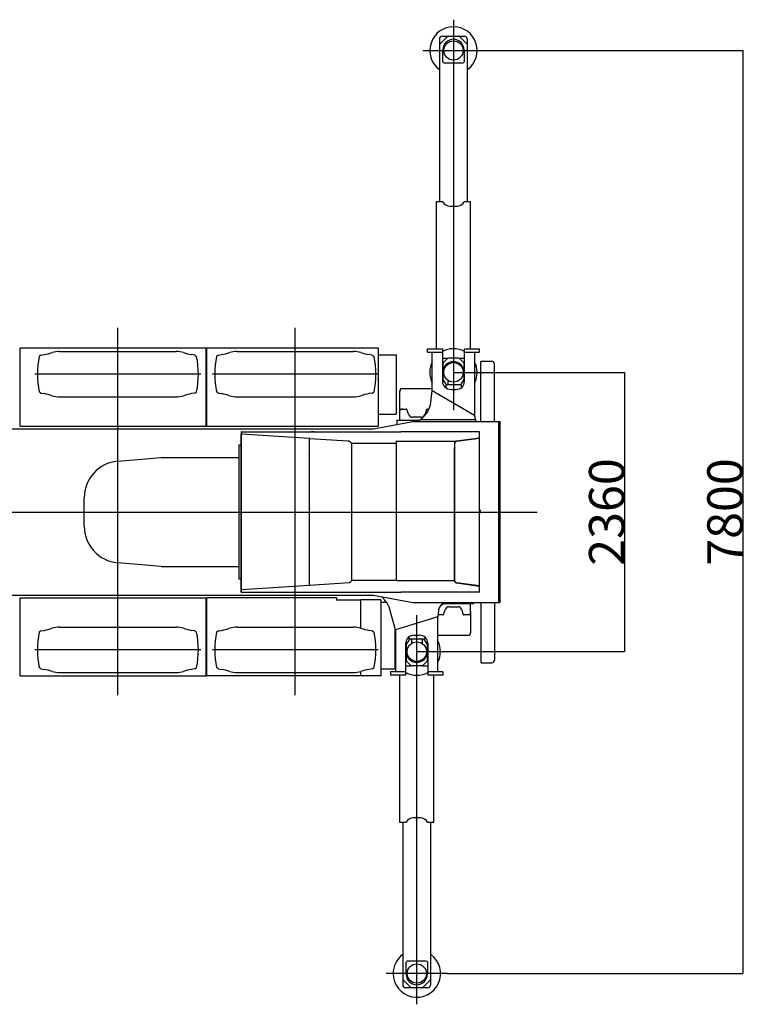
# Model space of a CAD drawing. Extents: x -65846 to 19517, y -104738 to 41141.
# Drawn here: x -36564 to -30405, y 24746 to 33066 of the extents above; entities that cross this region are included whole.
import ezdxf

# ---------------------------------------------------------------- set-up
doc = ezdxf.new("R2010")
doc.units = 0
doc.header["$PDMODE"] = 35
doc.layers.get('0').update_dxf_attribs({"linetype": 'CONTINUOUS'})
doc.layers.get('DEFPOINTS').update_dxf_attribs({"linetype": 'CONTINUOUS'})
doc.styles.add('MX_DIMTXSTY_2', font='txt.shx', dxfattribs={"width": 1.1, "bigfont": 'extfont.shx'})
doc.styles.add('MX_DIMTXSTY_5', font='txt.shx', dxfattribs={"width": 1.25, "bigfont": 'extfont.shx'})
doc.styles.add('MX_NOTE_STANDARD', font='txt.shx', dxfattribs={"bigfont": 'extfont.shx'})
doc.dimstyles.new('MXDIMSTYLE', dxfattribs={"dimtxt": 2.8, "dimasz": 2.5, "dimexe": 1, "dimexo": 0.5, "dimgap": 0.5, "dimtad": 1, "dimdsep": 46, "dimtxsty": 'MX_NOTE_STANDARD', "dimblk1": 'OPEN30', "dimblk2": 'OPEN30', "dimsah": 1, "dimcen": 2.5, "dimadec": 0, "dimazin": 0, "dimtfac": 1, "dimtmove": 0, "dimatfit": 3, "dimldrblk": 'OPEN30', "dimfxl": 1, "dimtzin": 0, "dimarcsym": 0})

# ---------------------------------------------------------------- blocks, each defined once
blk = doc.blocks.new('_OPEN30')
at = {"color": 0, "linetype": 'ByBlock', "lineweight": -2}
for p, q in [((-1, 0.267949), (0, 0)), ((0, 0), (-1, -0.267949)), ((0, 0), (-1, 0))]:
    blk.add_line(p, q, dxfattribs=at)
blk = doc.blocks.new('*D50')
at = {"color": 0, "linetype": 'Continuous', "lineweight": -2}
for p, q in [((-32896.5, 30086.3), (-31450.1, 30086.3)), ((-31451.1, 30083.5), (-31451.1, 27729.1)), ((-33206.5, 27726.3), (-31450.1, 27726.3))]:
    blk.add_line(p, q, dxfattribs=at)
at = {"layer": 'DEFPOINTS', "color": 0, "linetype": 'Continuous', "lineweight": 0}
for p in [(-32897, 30086.3), (-33207, 27726.3), (-31451.1, 27726.3)]:
    blk.add_point(p, dxfattribs=at)
at = {"color": 0, "linetype": 'Continuous', "lineweight": -2, "xscale": 2.77, "yscale": 2.77, "zscale": 2.77}
for p, rotation in [((-31451.1, 30086.3), 90), ((-31451.1, 27726.3), 270)]:
    blk.add_blockref('_OPEN30', p, dxfattribs=dict(at, rotation=rotation))
at = {"color": 0, "linetype": 'Continuous', "insert": (-31601.6, 28906.3), "char_height": 300, "attachment_point": 5, "rotation": 90, "line_spacing_factor": 0.792857, "style": 'MX_DIMTXSTY_5'}
blk.add_mtext('\\A1;2360', dxfattribs=at)
blk = doc.blocks.new('*D49')
at = {"color": 0, "linetype": 'Continuous', "lineweight": -2}
for p, q in [((-32636.5, 32806.3), (-30450.1, 32806.3)), ((-30451.1, 32803.5), (-30451.1, 25009.1)), ((-32946.5, 25006.3), (-30450.1, 25006.3))]:
    blk.add_line(p, q, dxfattribs=at)
at = {"layer": 'DEFPOINTS', "color": 0, "linetype": 'Continuous', "lineweight": 0}
for p in [(-32637, 32806.3), (-32947, 25006.3), (-30451.1, 25006.3)]:
    blk.add_point(p, dxfattribs=at)
at = {"color": 0, "linetype": 'Continuous', "lineweight": -2, "xscale": 2.77, "yscale": 2.77, "zscale": 2.77}
for p, rotation in [((-30451.1, 32806.3), 90), ((-30451.1, 25006.3), 270)]:
    blk.add_blockref('_OPEN30', p, dxfattribs=dict(at, rotation=rotation))
at = {"color": 0, "linetype": 'Continuous', "insert": (-30601.6, 28906.3), "char_height": 300, "attachment_point": 5, "rotation": 90, "line_spacing_factor": 0.792857, "style": 'MX_DIMTXSTY_2'}
blk.add_mtext('\\A1;7800', dxfattribs=at)

msp = doc.modelspace()

# ---------------------------------------------------------------- linework, layer by layer
at = {"color": 130, "linetype": 'Continuous'}
for p, q in [((-32896.99, 33066.31), (-32896.99, 29766.05)), ((-33015.99, 32900.31), (-33015.99, 31526.31)), ((-33006.99, 32865.31), (-33008.67, 32863.63)), ((-33006.99, 32865.31), (-32953.32, 32918.99)), ((-32989.99, 32926.31), (-32803.99, 32926.31)), ((-32840.67, 32918.99), (-32786.99, 32865.31)), ((-32785.32, 32863.63), (-32786.99, 32865.31)), ((-32777.99, 31526.31), (-32777.99, 32900.31)), ((-33156.99, 32806.31), (-32636.99, 32806.31)), ((-32986.99, 32711.31), (-32986.99, 32811.31)), ((-32806.99, 32811.31), (-32806.99, 32711.31)), ((-32977.36, 32701.31), (-32816.75, 32701.31)), ((-33041.99, 31526.31), (-33041.99, 30286.31)), ((-33031.99, 31526.31), (-33041.99, 31526.31)), ((-32987.62, 31526.31), (-33031.99, 31526.31)), ((-32926.99, 31491.31), (-32866.99, 31491.31)), ((-32761.99, 31526.31), (-32806.37, 31526.31)), ((-32751.99, 31526.31), (-32761.99, 31526.31)), ((-32751.99, 30286.31), (-32751.99, 31526.31)), ((-32986.99, 30206.29), (-32945.99, 30206.29)), ((-32858.35, 30206.29), (-32935.64, 30206.29)), ((-32847.99, 30206.29), (-32806.99, 30206.29)), ((-32986.99, 30165.29), (-32953.27, 30199.01)), ((-32986.99, 30165.29), (-32986.99, 30039.15)), ((-32806.99, 30165.29), (-32840.67, 30198.96)), ((-32806.99, 30039.15), (-32806.99, 30165.29)), ((-32956.81, 29981.29), (-32983.51, 30026.42)), ((-32828.49, 29981.29), (-32962.49, 29981.29)), ((-32962.49, 29981.29), (-32962.49, 29956.48)), ((-32942.99, 29981.29), (-32942.99, 30017.8)), ((-32810.48, 30026.42), (-32837.18, 29981.29)), ((-32828.49, 29958.8), (-32828.49, 29981.29)), ((-33345.99, 29946.29), (-33350.99, 29926.29)), ((-33350.99, 29750.04), (-33350.99, 29926.29)), ((-33075.99, 29946.29), (-33345.99, 29946.29)), ((-33289, 29946.31), (-33339, 29946.31)), ((-33075.97, 29933.21), (-33075.99, 29933.23)), ((-33351.99, 29746.29), (-33344.63, 29773.92)), ((-33351.99, 29746.29), (-33351.99, 29681.29)), ((-33343.99, 29776.29), (-33344.63, 29773.92)), ((-33343.99, 29776.29), (-33295.52, 29776.29)), ((-33325, 29776.31), (-33335, 29776.31)), ((-33290.81, 29772.97), (-33290.21, 29771.29)), ((-33274.11, 29726.2), (-33290.21, 29771.29)), ((-33168.14, 29706.29), (-33245.85, 29706.29)), ((-33123.78, 29771.29), (-33139.88, 29726.2)), ((-33123.18, 29772.97), (-33123.78, 29771.29)), ((-33118.47, 29776.29), (-33104.05, 29776.29)), ((-32751.99, 28066.29), (-32751.99, 28131.29)), ((-32980.81, 28039.6), (-32980.21, 28041.29)), ((-32980.21, 28041.29), (-32964.11, 28086.38)), ((-32935.85, 28106.29), (-32858.14, 28106.29)), ((-32829.88, 28086.38), (-32813.78, 28041.29)), ((-32813.18, 28039.6), (-32813.78, 28041.29)), ((-32759.99, 28036.29), (-32759.36, 28038.65)), ((-32751.99, 28066.29), (-32759.36, 28038.65)), ((-32752.99, 28062.54), (-32752.99, 27886.29)), ((-33206.99, 24746.31), (-33206.99, 28035.91)), ((-32985.52, 28036.29), (-33026.36, 28036.29)), ((-32759.99, 28036.29), (-32808.47, 28036.29)), ((-32757.99, 27866.29), (-32752.99, 27886.29)), ((-33293.51, 27786.2), (-33266.82, 27831.34)), ((-33272.5, 27831.34), (-33272.5, 27850.9)), ((-33138.5, 27831.34), (-33272.5, 27831.34)), ((-33253, 27831.34), (-33253, 27794.82)), ((-33230, 27864.42), (-33184, 27864.42)), ((-33161, 27831.34), (-33161, 27794.82)), ((-33147.18, 27831.34), (-33120.48, 27786.2)), ((-33138.5, 27848.62), (-33138.5, 27831.34)), ((-33027.99, 27866.29), (-32757.99, 27866.29)), ((-33297, 27773.47), (-33297, 27647.34)), ((-33117, 27647.34), (-33117, 27773.47)), ((-33297, 27647.34), (-33263.28, 27613.62)), ((-33117, 27647.34), (-33150.68, 27613.66)), ((-33300, 27606.34), (-33256, 27606.34)), ((-33168.35, 27606.34), (-33245.64, 27606.34)), ((-33158, 27606.34), (-33114, 27606.34)), ((-33351.99, 27526.31), (-33351.99, 26286.31)), ((-33061.99, 26286.31), (-33061.99, 27526.31)), ((-33176.99, 26321.31), (-33236.99, 26321.31)), ((-33351.99, 26286.31), (-33341.99, 26286.31)), ((-33341.99, 26286.31), (-33297.62, 26286.31)), ((-33325.99, 26286.31), (-33325.99, 24912.31)), ((-33116.37, 26286.31), (-33071.99, 26286.31)), ((-33087.99, 24912.31), (-33087.99, 26286.31)), ((-33071.99, 26286.31), (-33061.99, 26286.31)), ((-33296.99, 25001.31), (-33296.99, 25101.31)), ((-33126.63, 25111.31), (-33287.24, 25111.31)), ((-33116.99, 25101.31), (-33116.99, 25001.31)), ((-32946.99, 25006.31), (-33466.99, 25006.31)), ((-33318.67, 24948.99), (-33316.99, 24947.31)), ((-33263.32, 24893.63), (-33316.99, 24947.31)), ((-33113.99, 24886.31), (-33299.99, 24886.31)), ((-33096.99, 24947.31), (-33150.67, 24893.63)), ((-33096.99, 24947.31), (-33095.32, 24948.99))]:
    msp.add_line(p, q, dxfattribs=at)
at = {"color": 104, "linetype": 'Continuous'}
for p, q in [((-35734, 27358), (-35734, 30463.59)), ((-34234, 27358), (-34234, 30463.59)), ((-34987, 30290.61), (-36561, 30290.61)), ((-36561, 29631.71), (-36561, 30290.61)), ((-34987.06, 30287.71), (-34987, 30287.71)), ((-34987, 29631.71), (-34987, 30290.61)), ((-33533.3, 30290.61), (-34981, 30290.61)), ((-34981, 29631.71), (-34981, 30290.61)), ((-33533.3, 30290.61), (-33533.3, 29631.71)), ((-33117.99, 30258.29), (-33117.99, 30286.29)), ((-33117.99, 30286.29), (-32989.99, 30286.29)), ((-32989.99, 30286.29), (-32989.99, 30009.67)), ((-32803.99, 30009.67), (-32803.99, 30286.29)), ((-32803.99, 30286.29), (-32675.99, 30286.29)), ((-32675.99, 30258.29), (-32675.99, 30286.29)), ((-36384.5, 30231.31), (-36399.5, 30221.31)), ((-36384.5, 30231.31), (-36357.73, 30236.03)), ((-36226.36, 30263.31), (-35241.65, 30263.31)), ((-35083.51, 30231.31), (-35110.28, 30236.03)), ((-35083.51, 30231.31), (-35068.51, 30221.31)), ((-34884.5, 30231.31), (-34899.5, 30221.31)), ((-34884.5, 30231.31), (-34857.73, 30236.03)), ((-34726.36, 30263.31), (-33741.65, 30263.31)), ((-33583.51, 30231.31), (-33610.28, 30236.03)), ((-33583.51, 30231.31), (-33568.51, 30221.31)), ((-33533.3, 30235.61), (-33382.44, 30235.61)), ((-33381.98, 30235.61), (-33382.44, 30235.61)), ((-33381.98, 30235.61), (-33381.98, 29732.41)), ((-33117.99, 30258.29), (-32989.99, 30258.29)), ((-33075.99, 29933.12), (-33075.99, 30258.31)), ((-32803.99, 30258.29), (-32675.99, 30258.29)), ((-32717.99, 30258.31), (-32717.99, 29723.27)), ((-32664.6, 29671.31), (-32664.6, 30179.29)), ((-32664.6, 30179.29), (-32663, 30179.29)), ((-32663, 30180.89), (-32573, 30180.89)), ((-32663, 30179.29), (-32663, 30180.89)), ((-32551.4, 29671.31), (-32551.4, 30159.29)), ((-35033.51, 30071.31), (-36434.5, 30071.31)), ((-33533.51, 30071.31), (-34934.5, 30071.31)), ((-36384.5, 29911.31), (-36399.5, 29921.31)), ((-36384.5, 29911.31), (-36357.73, 29906.59)), ((-36226.36, 29879.31), (-35241.65, 29879.31)), ((-35083.51, 29911.31), (-35110.28, 29906.59)), ((-35083.51, 29911.31), (-35068.51, 29921.31)), ((-34884.5, 29911.31), (-34899.5, 29921.31)), ((-34884.5, 29911.31), (-34857.73, 29906.59)), ((-34726.36, 29879.31), (-33741.65, 29879.31)), ((-33583.51, 29911.31), (-33610.28, 29906.59)), ((-33583.51, 29911.31), (-33568.51, 29921.31)), ((-33088.7, 29832.25), (-33075.93, 29933.32)), ((-33075.93, 29933.32), (-32717.96, 29723.25)), ((-32919.99, 29942.73), (-32873.99, 29942.73)), ((-33533.3, 29732.41), (-33381.98, 29732.41)), ((-32717.96, 29723.25), (-32717.94, 29719.24)), ((-36561, 29631.71), (-34987, 29631.71)), ((-34981, 29631.71), (-33533.3, 29631.71)), ((-33572.26, 29610.31), (-33239.2, 29671.31)), ((-33374.99, 29681.29), (-33374.99, 29646.98)), ((-33374.99, 29681.29), (-33183.37, 29681.29)), ((-33239.2, 29671.31), (-32513, 29671.31)), ((-33195.22, 29671.31), (-33195.05, 29671.86)), ((-32710.27, 29686.46), (-33177.46, 29686.46)), ((-33052, 29659.54), (-33052, 29659.31)), ((-32705.27, 29671.86), (-32705.26, 29671.31)), ((-32513, 29671.31), (-32502.5, 29671.31)), ((-32513, 28141.31), (-32513, 29671.31)), ((-32503, 28141.31), (-32503, 29671.31)), ((-37216.6, 29610.31), (-33572.26, 29610.31)), ((-34690.4, 29583.41), (-34690.4, 29565.29)), ((-34690.4, 29583.41), (-34688.8, 29583.41)), ((-34690.4, 28229.21), (-34690.4, 29565.29)), ((-34688.8, 29583.41), (-34688.8, 29565.29)), ((-34688.44, 28247.74), (-34688.44, 29564.88)), ((-34113.65, 29528.25), (-34687.71, 29565.06)), ((-34685.2, 29583.41), (-34102.8, 29583.41)), ((-34102.8, 29585.01), (-34102.8, 29584.98)), ((-34102.8, 29584.98), (-33342.8, 29584.98)), ((-34102.8, 29584.98), (-34102.8, 29583.41)), ((-34082.77, 29585.01), (-34098.3, 29585.01)), ((-34077.3, 29585.01), (-34082.77, 29585.01)), ((-33342.8, 29585.01), (-33342.8, 29584.98)), ((-33342.8, 29584.98), (-33342.8, 29583.41)), ((-32676.2, 29583.41), (-33342.8, 29583.41)), ((-32676.2, 28229.21), (-32676.2, 29583.41)), ((-34712.4, 29471.31), (-34712.4, 28341.31)), ((-34690.4, 29471.31), (-34712.4, 29471.31)), ((-34113.65, 28284.38), (-34113.65, 29528.25)), ((-34111.98, 29528.36), (-33789.25, 29506.79)), ((-33759.41, 29485.37), (-33759.41, 28327.26)), ((-33379.8, 29485.37), (-33759.41, 29485.37)), ((-33379.8, 29507.14), (-33379.8, 29506.79)), ((-33379.8, 28327.26), (-33379.8, 29506.79)), ((-33377.8, 29506.22), (-32870.46, 29506.22)), ((-32888.7, 29484.8), (-32888.7, 29484.31)), ((-32887.16, 29484.31), (-32888.7, 29484.31)), ((-32888.7, 29484.31), (-32888.7, 29450.43)), ((-32887.64, 29485.06), (-32887.64, 28327.56)), ((-32887.16, 29485.06), (-32887.64, 29485.06)), ((-32887.16, 29484.31), (-32887.16, 29484.8)), ((-32870.46, 29506.22), (-32676.2, 29531.71)), ((-32870.27, 29504.64), (-32676.2, 29530.1)), ((-32676.2, 29530.23), (-32870.25, 29504.91)), ((-34115.6, 29390.76), (-34115.6, 29391.86)), ((-32890.23, 29449.31), (-32890.23, 28363.31)), ((-32889.38, 29451.3), (-32889.38, 29451.31)), ((-32888.7, 29451.31), (-32889.03, 29451.31)), ((-32888.7, 29450.43), (-32889.03, 29450.19)), ((-35734.85, 29335.06), (-35366.99, 29367.05)), ((-35366.99, 29367.05), (-34712.4, 29367.05)), ((-36017.99, 28786.66), (-36017.99, 29026.23)), ((-43104.51, 28906.31), (-32189.24, 28906.31)), ((-32672.73, 28917.32), (-32672.59, 28917.32)), ((-32672.72, 28897.09), (-32672.72, 28897.09)), ((-32672.66, 28909.95), (-32672.7, 28909.95)), ((-32672.69, 28902.12), (-32672.68, 28902.14)), ((-32672.68, 28925.27), (-32672.68, 28925.26)), ((-32672.67, 28909.36), (-32672.5, 28909.35)), ((-32672.65, 28902.45), (-32672.65, 28902.35)), ((-32672.58, 28915.23), (-32672.59, 28917.32)), ((-32672.59, 28900.44), (-32672.58, 28901.49)), ((-32672.57, 28920.64), (-32672.57, 28920.62)), ((-32672.57, 28915.03), (-32672.53, 28915.04)), ((-32672.52, 28899.78), (-32672.53, 28897.8)), ((-35366.99, 28445.85), (-35734.85, 28477.83)), ((-35366.99, 28445.85), (-34712.4, 28445.85)), ((-34712.4, 28341.31), (-34690.4, 28341.31)), ((-34113.65, 28287.84), (-33775.59, 28310.42)), ((-33379.8, 28327.26), (-33759.41, 28327.26)), ((-33379.8, 28327.83), (-32888.7, 28327.83)), ((-32889.38, 28361.31), (-32889.38, 28361.32)), ((-32889.38, 28361.31), (-32889.03, 28361.31)), ((-32888.7, 28362.19), (-32889.03, 28362.43)), ((-32888.7, 28361.31), (-32889.03, 28361.31)), ((-32888.7, 28328.31), (-32888.7, 28362.19)), ((-32888.7, 28327.83), (-32888.7, 28328.31)), ((-32888.7, 28328.31), (-32887.16, 28328.31)), ((-32887.64, 28327.56), (-32887.16, 28327.56)), ((-32887.16, 28328.31), (-32887.16, 28327.83)), ((-32870.46, 28306.4), (-32676.2, 28280.91)), ((-32870.27, 28307.99), (-32676.2, 28282.53)), ((-32676.2, 28282.39), (-32870.25, 28307.72)), ((-34690.4, 28229.21), (-34102.8, 28229.21)), ((-34688.8, 28229.21), (-34688.8, 28247.34)), ((-34113.65, 28284.38), (-34687.71, 28247.56)), ((-34102.8, 28227.64), (-34102.8, 28229.21)), ((-34102.8, 28227.61), (-33342.8, 28227.61)), ((-32676.2, 28229.21), (-33342.8, 28229.21)), ((-37216.39, 28202.31), (-33572.26, 28202.31)), ((-36561, 28180.91), (-34987, 28180.91)), ((-36561, 27521.31), (-36561, 28180.91)), ((-34987, 27521.31), (-34987, 28180.91)), ((-33886, 28180.91), (-34981, 28180.91)), ((-34981, 27521.31), (-34981, 28180.91)), ((-33886, 28180.91), (-33886, 28161.61)), ((-33681, 28161.61), (-33886, 28161.61)), ((-33681, 27924.46), (-33681, 28165.21)), ((-33513, 28165.21), (-33680.97, 28165.21)), ((-33572.26, 28202.31), (-33239.2, 28141.31)), ((-33509.4, 27521.31), (-33509.4, 28161.61)), ((-33460.62, 28140.21), (-33509.4, 28140.21)), ((-33501.33, 28189.32), (-33501.27, 28188.92)), ((-33239.2, 28141.31), (-32513, 28141.31)), ((-32981.6, 28140.89), (-32981.59, 28141.31)), ((-32728.99, 28131.29), (-32955.99, 28131.29)), ((-32728.99, 28131.29), (-32728.99, 28141.31)), ((-32664.6, 28141.31), (-32664.6, 27633.34)), ((-32551.4, 28141.31), (-32551.4, 27653.34)), ((-32513, 28141.31), (-32503, 28141.31)), ((-33385.99, 27910.95), (-33434.12, 28083.3)), ((-33024.56, 28072.59), (-33027.97, 28019.52)), ((-33027.97, 28019.52), (-33385.99, 27910.95)), ((-33028, 27554.32), (-33028, 28019.52)), ((-36384.5, 27901.31), (-36399.5, 27891.31)), ((-36384.5, 27901.31), (-36357.73, 27906.03)), ((-36226.36, 27933.31), (-35241.65, 27933.31)), ((-35083.51, 27901.31), (-35110.28, 27906.03)), ((-35083.51, 27901.31), (-35068.51, 27891.31)), ((-34884.5, 27901.31), (-34899.5, 27891.31)), ((-34884.5, 27901.31), (-34857.73, 27906.03)), ((-34726.36, 27933.31), (-33741.65, 27933.31)), ((-33583.51, 27901.31), (-33610.28, 27906.03)), ((-33583.51, 27901.31), (-33568.51, 27891.31)), ((-33390.98, 27580.61), (-33390.98, 27928.8)), ((-33386, 27910.98), (-33386, 27554.32)), ((-33300, 27526.34), (-33300, 27798.64)), ((-33114, 27798.64), (-33114, 27526.34)), ((-35033.51, 27741.31), (-36434.5, 27741.31)), ((-33533.51, 27741.31), (-34934.5, 27741.31)), ((-32664.6, 27633.34), (-32663, 27633.34)), ((-32663, 27633.34), (-32663, 27631.74)), ((-32663, 27631.74), (-32573, 27631.74)), ((-36384.5, 27581.31), (-36399.5, 27591.31)), ((-36384.5, 27581.31), (-36357.73, 27576.59)), ((-36226.36, 27549.31), (-35241.65, 27549.31)), ((-35083.51, 27581.31), (-35110.28, 27576.59)), ((-35083.51, 27581.31), (-35068.51, 27591.31)), ((-34884.5, 27581.31), (-34899.5, 27591.31)), ((-34884.5, 27581.31), (-34857.73, 27576.59)), ((-34726.36, 27549.31), (-33741.65, 27549.31)), ((-33681, 27521.31), (-33681, 27558.73)), ((-33583.51, 27581.31), (-33610.28, 27576.59)), ((-33583.51, 27581.31), (-33568.51, 27591.31)), ((-33394.58, 27577.01), (-33509.4, 27577.01)), ((-33300, 27554.33), (-33428, 27554.33)), ((-33428, 27554.33), (-33428, 27526.34)), ((-32986, 27554.33), (-33114, 27554.33)), ((-32986, 27554.33), (-32986, 27526.34)), ((-36561, 27521.31), (-34987, 27521.31)), ((-33509.4, 27521.31), (-34981, 27521.31)), ((-33300, 27526.34), (-33428, 27526.34)), ((-32986, 27526.34), (-33114, 27526.34))]:
    msp.add_line(p, q, dxfattribs=at)
for points in [[(-33789.25, 29506.79), (-33787.95, 29506.59), (-33786.65, 29506.32), (-33785.54, 29506.04), (-33784.42, 29505.7), (-33782.89, 29505.19), (-33781.35, 29504.61), (-33779.47, 29503.85), (-33775.59, 29502.2)], [(-33761.09, 29489.58), (-33760.55, 29488.17), (-33759.41, 29485.37)], [(-32870.25, 29504.91), (-32871.63, 29504.67), (-32872.99, 29504.34), (-32874.32, 29503.9), (-32875.62, 29503.37), (-32876.87, 29502.74), (-32877.89, 29502.15), (-32878.86, 29501.49), (-32879.8, 29500.77), (-32880.47, 29500.2), (-32881.11, 29499.59), (-32881.74, 29498.96), (-32882.33, 29498.29), (-32883.42, 29496.88), (-32884.39, 29495.38), (-32885.22, 29493.79), (-32885.91, 29492.13), (-32886.45, 29490.42), (-32886.84, 29488.66), (-32887.08, 29486.87), (-32887.16, 29485.06)], [(-32672.68, 28925.27), (-32672.74, 28922.62), (-32672.74, 28918.61)], [(-32672.68, 28925.26), (-32672.73, 28923.25), (-32672.74, 28918.61)], [(-32672.67, 28909.36), (-32672.68, 28909.36), (-32672.68, 28909.36), (-32672.68, 28909.37), (-32672.69, 28909.44), (-32672.7, 28909.96)], [(-33759.41, 28327.26), (-33759.82, 28326.25), (-33761.09, 28323.04)], [(-32870.25, 28307.72), (-32871.63, 28307.95), (-32872.99, 28308.28), (-32874.32, 28308.72), (-32875.62, 28309.25), (-32876.87, 28309.88), (-32877.89, 28310.48), (-32878.86, 28311.13), (-32879.8, 28311.85), (-32880.47, 28312.43), (-32881.11, 28313.03), (-32881.74, 28313.67), (-32882.33, 28314.33), (-32883.42, 28315.74), (-32884.39, 28317.24), (-32885.22, 28318.83), (-32885.91, 28320.49), (-32886.45, 28322.2), (-32886.84, 28323.96), (-32887.08, 28325.75), (-32887.16, 28327.56)]]:
    msp.add_lwpolyline(points, dxfattribs=at)
at = {"color": 130, "linetype": 'Continuous'}
for centre, radius in [((-32896.99, 32806.31), 81.5), ((-32896.99, 30086.29), 82.5), ((-33207, 27726.34), 82.5), ((-33206.99, 25006.31), 81.5)]:
    msp.add_circle(centre, radius, dxfattribs=at)
for centre, radius, start, end in [((-32896.99, 32806.31), 200, 306.512509, 233.487245), ((-32989.99, 32900.31), 26, 90, 180), ((-32896.99, 32811.31), 90, 0, 180), ((-32935.64, 32901.31), 25, 90, 135), ((-32858.35, 32901.31), 25, 45, 90), ((-32803.99, 32900.31), 26, 0, 90), ((-32990.99, 32845.96), 25, 135, 180), ((-32976.99, 32711.31), 10, 180, 270), ((-32816.99, 32711.31), 10, 270, 0), ((-32926.99, 31561.31), 70, 210, 270), ((-32866.99, 31561.31), 70, 270, 330), ((-32896.99, 30086.29), 200, 62.289778, 117.710222), ((-32935.64, 30181.29), 25, 90, 135.000001), ((-32858.35, 30181.29), 25, 45, 90), ((-32896.99, 30086.29), 200, 153.50843, 206.49157), ((-32896.99, 30086.29), 90, 0, 180), ((-32896.99, 30086.29), 200, 333.50843, 26.49157), ((-32961.99, 30039.15), 25, 180, 210.606407), ((-32831.99, 30039.15), 25, 329.393593, 0), ((-33295.52, 29771.29), 5, 19.653824, 90), ((-33245.85, 29736.29), 30, 199.653824, 270), ((-33168.14, 29736.29), 30, 270, 340.346176), ((-33118.47, 29771.29), 5, 90, 160.346176), ((-32985.52, 28041.29), 5, 270, 340.346176), ((-32935.85, 28076.29), 30, 90, 160.346176), ((-32858.14, 28076.29), 30, 19.653824, 90), ((-32808.47, 28041.29), 5, 199.653824, 270), ((-33207, 27726.34), 200, 333.50843, 26.49157), ((-33272, 27773.47), 25, 149.393593, 180), ((-33207, 27726.34), 90, 180, 0), ((-33142, 27773.47), 25, 0, 30.606407), ((-33207, 27726.34), 200, 242.289778, 297.710222), ((-33245.64, 27631.34), 25, 224.999999, 270), ((-33168.35, 27631.34), 25, 270, 315), ((-33236.99, 26251.31), 70, 90, 150), ((-33176.99, 26251.31), 70, 30, 90), ((-33206.99, 25006.31), 200, 180, 53.487245), ((-33206.99, 25006.31), 200, 126.512509, 180), ((-33286.99, 25101.31), 10, 90, 180), ((-33126.99, 25101.31), 10, 0, 90), ((-33300.99, 24966.67), 25, 180, 225), ((-33206.99, 25001.31), 90, 180, 0), ((-33112.99, 24966.67), 25, 315, 0), ((-33299.99, 24912.31), 26, 180, 270), ((-33245.64, 24911.31), 25, 225, 270), ((-33168.35, 24911.31), 25, 270, 315), ((-33113.99, 24912.31), 26, 270, 0)]:
    msp.add_arc(centre, radius, start, end, dxfattribs=at)
at = {"color": 254, "linetype": 'Continuous'}
msp.add_arc((-32802.99, 32845.96), 25, 0, 45, dxfattribs=at)
at = {"color": 104, "linetype": 'Continuous'}
for centre, radius, start, end in [((-35657, 30071.31), 757.5, 168.578814, 191.421186), ((-36444.55, 30728.43), 500, 280, 288.162305), ((-36226.36, 30063.31), 200, 90, 108.162305), ((-35241.65, 30063.31), 200, 71.837695, 90), ((-35023.45, 30728.43), 500, 251.837695, 260), ((-35811.01, 30071.31), 757.5, 348.578814, 11.421186), ((-34157, 30071.31), 757.5, 168.578814, 191.421186), ((-34944.55, 30728.43), 500, 280, 288.162305), ((-34726.36, 30063.31), 200, 90, 108.162305), ((-33741.65, 30063.31), 200, 71.837695, 90), ((-33523.45, 30728.43), 500, 251.837695, 260), ((-34311.01, 30071.31), 757.5, 348.578814, 11.421186), ((-32573, 30159.29), 21.6, 0, 90), ((-36444.55, 29414.19), 500, 71.837695, 80), ((-36226.36, 30079.31), 200, 251.837695, 270), ((-35241.65, 30079.31), 200, 270, 288.162305), ((-35023.45, 29414.19), 500, 100, 108.162305), ((-34944.55, 29414.19), 500, 71.837695, 80), ((-34726.36, 30079.31), 200, 251.837695, 270), ((-33741.65, 30079.31), 200, 270, 288.162305), ((-33523.45, 29414.19), 500, 100, 108.162305), ((-34685.2, 29579.81), 3.6, 90.000003, 180.000005), ((-34684.91, 29561.38), 3.76, 94.430029, 107.864151), ((-34111.72, 29521.88), 6.48, 92.257052, 103.849365), ((-32840.94, 29383.7), 82.07, 125.875482, 126.91598), ((-32888.97, 29444.17), 7.14, 90.457461, 93.277694), ((-35707.99, 29026.23), 310, 94.968981, 180), ((-32672.77, 28920.19), 0.192, 2.584245, 82.889878), ((-34175.77, 28906.31), 1503.08, 0.138933, 0.468864), ((-34175.76, 28906.31), 1503.07, 0.138942, 0.468875), ((-32672.77, 28920.64), 0.202, 355.326045, 78.782592), ((-32672.73, 28915.03), 0.2, 272.996347, 0.336875), ((-32672.77, 28915.03), 0.2, 285.742067, 0.348268), ((-32672.74, 28897.29), 0.201, 274.114025, 0.530023), ((-32672.73, 28897.3), 0.195, 271.385392, 358.466631), ((-32481.56, 28920.86), 191.15, 178.678596, 180.008382), ((-32672.72, 28900.29), 0.201, 358.920709, 85.880968), ((-32672.71, 28900.28), 0.195, 0.974594, 88.575812), ((-32672.73, 28898.98), 0.196, 1.142548, 84.589338), ((-32676.69, 28898.8), 3.99, 355.346486, 4.148541), ((-32672.73, 28898.61), 0.196, 274.836694, 358.277794), ((-32665.68, 28909.87), 7.02, 179.294884, 183.819355), ((-32664.82, 28901.65), 7.88, 176.389786, 180.494186), ((-32664.85, 28901.64), 7.85, 176.483742, 180.453246), ((-32672.78, 28901.68), 0.189, 5.051542, 65.743214), ((-32672.7, 28909.35), 0.2, 0.112367, 87.00379), ((-32705.13, 28905.58), 32.63, 353.921939, 359.953923), ((-32672.83, 28925.27), 0.17, 329.231951, 0.992105), ((-34175.4, 28906.31), 1502.75, 0.138886, 0.325186), ((-32672.88, 28909.35), 0.201, 0.179786, 16.832718), ((-32704.92, 28905.58), 32.41, 353.918488, 359.954542), ((-32659.35, 28909.96), 13.31, 180.031578, 181.817631), ((-32696.19, 28899.87), 23.67, 4.409965, 5.998693), ((-32547.81, 28918.5), 124.79, 179.21941, 180.542011), ((-32676.11, 28901.54), 3.53, 359.184675, 2.548511), ((-32656.53, 28919.99), 16.05, 177.669572, 179.246335), ((-32669.57, 28915.19), 3.01, 179.273041, 183.07373), ((-34140.49, 28906.56), 1467.99, 0.330916, 0.548859), ((-32660.39, 28898.73), 12.14, 178.809216, 180.615313), ((-32694.41, 28897.93), 21.88, 359.670758, 1.75965), ((-32694.32, 28899.87), 21.8, 357.662276, 359.754542), ((-32694.77, 28897.93), 22.24, 358.354324, 359.489141), ((-32694.65, 28899.88), 22.14, 359.93644, 1.073786), ((-34172.42, 28906.31), 1499.91, 359.971022, 0.115949), ((-35707.99, 28786.66), 310, 180, 265.031019), ((-32840.94, 28428.93), 82.07, 233.08402, 234.124518), ((-32888.97, 28368.45), 7.14, 266.722306, 269.542539), ((-34685.2, 28232.81), 3.6, 179.999995, 269.999997), ((-33513, 28161.61), 3.6, 0, 90), ((-32956, 28046.31), 85, 90, 127.55896), ((-35657, 27741.31), 757.5, 168.578814, 191.421186), ((-36444.55, 28398.43), 500, 280, 288.162305), ((-36226.36, 27733.31), 200, 90, 108.162305), ((-35241.65, 27733.31), 200, 71.837695, 90), ((-35023.45, 28398.43), 500, 251.837695, 260), ((-35811.01, 27741.31), 757.5, 348.578814, 11.421186), ((-34157, 27741.31), 757.5, 168.578814, 191.421186), ((-34944.55, 28398.43), 500, 280, 288.162305), ((-34726.36, 27733.31), 200, 90, 108.162305), ((-33741.65, 27733.31), 200, 71.837695, 90), ((-33523.45, 28398.43), 500, 251.837695, 260), ((-34311.01, 27741.31), 757.5, 348.578814, 11.421186), ((-33272, 27773.47), 25, 149.393593, 180), ((-33142, 27773.47), 25, 0, 30.606407), ((-32573, 27653.34), 21.6, 270, 0), ((-36444.55, 27084.19), 500, 71.837695, 80), ((-36226.36, 27749.31), 200, 251.837695, 270), ((-35241.65, 27749.31), 200, 270, 288.162305), ((-35023.45, 27084.19), 500, 100, 108.162305), ((-34944.55, 27084.19), 500, 71.837695, 80), ((-34726.36, 27749.31), 200, 251.837695, 270), ((-33741.65, 27749.31), 200, 270, 288.162305), ((-33523.45, 27084.19), 500, 100, 108.162305)]:
    msp.add_arc(centre, radius, start, end, dxfattribs=at)
for centre, major_axis, ratio, start_param, end_param in [((-32919.99, 30009.67), (-70, 0), 0.956305, 0, 1.5707963), ((-32873.99, 30009.67), (-70, 0), 0.956305, 1.5707963, 3.1415927), ((-33382.72, 29886.36), (286.29, -89.67), 0.824197, 5.7323835, 6.4303221), ((-32619.39, 29710.25), (95.43, -29.89), 0.824197, 3.3977533, 3.7914456), ((-33361.74, 29953.35), (25.38, -336.28), 0.870799, 0.5165572, 0.5912058), ((-32616.89, 29718.23), (8.46, -112.09), 0.870799, 4.9334531, 5.0722659), ((-34686.8, 29565.29), (3.6, 0), 0.125164, 3.1416029, 4.2387594), ((-34686.8, 29565.29), (2, 0), 0.125164, 3.1416029, 4.2387594), ((-34686.8, 29565.29), (2, 0), 0.125164, 3.1416029, 4.2387594), ((-33016.8, 29579.81), (0, -3.6), 0.20092, 3.1415927, 3.145431), ((-33801.26, 29485.37), (-40.96, 0), 0.527349, 3.3380235, 4.0350944), ((-32867.84, 29484.8), (0, 21.6), 0.965909, 0.1260477, 1.5707963), ((-32867.84, 29484.8), (0, 20), 0.965909, 0.1260477, 1.5707963), ((-33801.26, 28327.26), (-40.96, 0), 0.527349, 2.2480909, 2.9451618), ((-33801.31, 28327.27), (41.01, -0.01), 0.527078, 5.8237762, 6.0870439), ((-32867.84, 28327.83), (0, -21.6), 0.965909, 4.712389, 6.1571376), ((-32867.84, 28327.83), (0, -20), 0.965909, 4.712389, 6.1571376), ((-34686.8, 28247.34), (3.6, 0), 0.125164, 2.0444259, 3.1415824), ((-34686.8, 28247.34), (2, 0), 0.125164, 2.0444259, 3.1415824), ((-34686.8, 28247.34), (2, 0), 0.125164, 2.0444259, 3.1415824), ((-34686.8, 28247.34), (2, 0), 0.125164, 2.0444259, 3.1415824), ((-34685.2, 28232.84), (0, 3.63), 0.992101, 1.5786947, 3.1415927), ((-33713.66, 27938.95), (-104.44, -319.38), 0.862337, 2.6203379, 2.6987185), ((-33725.81, 28015.15), (-296.26, -47.23), 0.789644, 3.2319624, 3.6543315), ((-32925.15, 28074.38), (-98.75, -15.74), 0.789644, 5.3704975, 6.1064897), ((-32921.86, 28053.69), (-11.29, -110.71), 0.891007, 3.9011618, 4.0895212)]:
    msp.add_ellipse(centre, major_axis=major_axis, ratio=ratio, start_param=start_param, end_param=end_param, dxfattribs=at)
at = {"color": 130, "linetype": 'Continuous'}
for centre, start_param, end_param in [((-33230, 27798.64), 1.5707963, 3.1415927), ((-33184, 27798.64), 0, 1.5707963)]:
    msp.add_ellipse(centre, major_axis=(70, 0), ratio=0.939693, start_param=start_param, end_param=end_param, dxfattribs=at)
at = {"color": 20, "linetype": 'Continuous'}
for p in [(-32896.99, 32806.31), (-32896.99, 30086.29), (-33207, 27726.34), (-33206.99, 25006.31)]:
    msp.add_point(p, dxfattribs=at)

# ---------------------------------------------------------------- dimensions: what is measured, and where the dimension line sits
at = {"color": 7, "linetype": 'Continuous'}
for base, p1, p2, override, picture, middle in [((-30451.1, 25006.31), (-32636.99, 32806.31), (-32946.99, 25006.31), {"dimtxt": 300, "dimasz": 2.77, "dimdec": 1, "dimtxsty": 'MX_DIMTXSTY_2', "dimtzin": 8}, '*D49', (-30451.1, 28906.31)), ((-31451.097, 27726.3354), (-32896.9947, 30086.2863), (-33206.9977, 27726.3354), {"dimtxt": 300, "dimasz": 2.77, "dimdec": 1, "dimtxsty": 'MX_DIMTXSTY_5', "dimtzin": 8}, '*D50', (-31451.097, 28906.3108))]:
    dim = msp.add_linear_dim(base=base, p1=p1, p2=p2, angle=90, text='\\A1;<>', dimstyle='MXDIMSTYLE', override=override, dxfattribs=at)
    dim.commit()
    dim.dimension.update_dxf_attribs({"geometry": picture, "text_midpoint": middle, "dimtype": 160})

doc.saveas('drawing.dxf')
